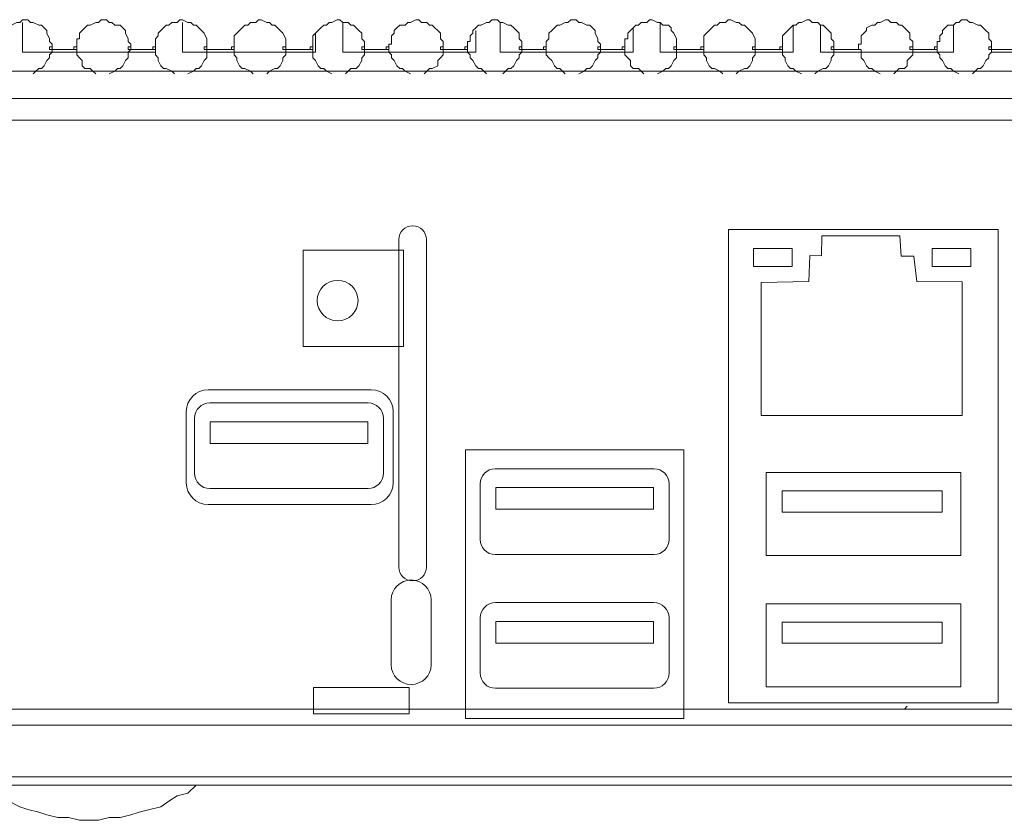
# Model space of a CAD drawing. Units: inches. Extents: x -4.5 to 16.1, y 0.5 to 11.2.
# Drawn here: x 7.2 to 7.8, y 10.2 to 10.7 of the extents above; entities that cross this region are included whole.
import ezdxf

# ---------------------------------------------------------------- set-up
doc = ezdxf.new("R2010")
doc.units = ezdxf.units.IN
doc.header["$MEASUREMENT"] = 0
doc.layers.add('Layer 2', color=7, linetype='Continuous', lineweight=0)

# ---------------------------------------------------------------- blocks, each defined once
blk = doc.blocks.new('Block_13')
at = {"layer": 'Layer 2', "color": 250, "lineweight": 9, "true_color": 0x231f20}
for p, q in [((7.24432, 10.6707), (7.24432, 10.6523)), ((7.34301, 10.6707), (7.34301, 10.6523)), ((7.44171, 10.6707), (7.44171, 10.6523)), ((7.53873, 10.6707), (7.53873, 10.6523)), ((7.63742, 10.6707), (7.63742, 10.6523)), ((7.71938, 10.6523), (7.71938, 10.66903)), ((7.73611, 10.66903), (7.73611, 10.6523)), ((7.81808, 10.6523), (7.81808, 10.66903)), ((7.42498, 10.6523), (7.42498, 10.66401)), ((7.52367, 10.6523), (7.52367, 10.66568)), ((7.62069, 10.6523), (7.62069, 10.66735)), ((7.26272, 10.65564), (7.26272, 10.65397)), ((7.27778, 10.65732), (7.27778, 10.65564)), ((7.27778, 10.65564), (7.27778, 10.65397)), ((7.31123, 10.65564), (7.31123, 10.65397)), ((7.32629, 10.6523), (7.32629, 10.65899)), ((7.32629, 10.65732), (7.32629, 10.65564)), ((7.32629, 10.65564), (7.32629, 10.65397)), ((7.35807, 10.65564), (7.35807, 10.65397)), ((7.3748, 10.65732), (7.3748, 10.65564)), ((7.3748, 10.65564), (7.3748, 10.65397)), ((7.40658, 10.65564), (7.40658, 10.65397)), ((7.42331, 10.65732), (7.42331, 10.65564)), ((7.42331, 10.65564), (7.42331, 10.65397)), ((7.45509, 10.65564), (7.45509, 10.65397)), ((7.47014, 10.65564), (7.47014, 10.65397)), ((7.5036, 10.65564), (7.5036, 10.65397)), ((7.51865, 10.65732), (7.51865, 10.65564)), ((7.51865, 10.65564), (7.51865, 10.65397)), ((7.55211, 10.65564), (7.55211, 10.65397)), ((7.56716, 10.65732), (7.56716, 10.65564)), ((7.56716, 10.65564), (7.56716, 10.65397)), ((7.60062, 10.65564), (7.60062, 10.65397)), ((7.61567, 10.65732), (7.61567, 10.65564)), ((7.61567, 10.65564), (7.61567, 10.65397)), ((7.64746, 10.65564), (7.64746, 10.65397)), ((7.66418, 10.65732), (7.66418, 10.65564)), ((7.66418, 10.65564), (7.66418, 10.65397)), ((7.69596, 10.65564), (7.69596, 10.65397)), ((7.71269, 10.65732), (7.71269, 10.65564)), ((7.71269, 10.65564), (7.71269, 10.65397)), ((7.74448, 10.65564), (7.74448, 10.65397)), ((7.75953, 10.65564), (7.75953, 10.65397)), ((7.79298, 10.65564), (7.79298, 10.65397)), ((7.80804, 10.65732), (7.80804, 10.65564)), ((7.80804, 10.65564), (7.80804, 10.65397)), ((7.84149, 10.65564), (7.84149, 10.65397)), ((7.24432, 10.6523), (7.26272, 10.6523)), ((7.26272, 10.65397), (7.27778, 10.65397)), ((7.26272, 10.65397), (7.26272, 10.6523)), ((7.26272, 10.6523), (7.27778, 10.6523)), ((7.27778, 10.65397), (7.27778, 10.6523)), ((7.27778, 10.6523), (7.30956, 10.6523)), ((7.31123, 10.65397), (7.30956, 10.6523)), ((7.30956, 10.6523), (7.32629, 10.6523)), ((7.31123, 10.65397), (7.32629, 10.65397)), ((7.32629, 10.65397), (7.32629, 10.6523)), ((7.34301, 10.6523), (7.35807, 10.6523)), ((7.35807, 10.65397), (7.3748, 10.65397)), ((7.35807, 10.65397), (7.35807, 10.6523)), ((7.35807, 10.6523), (7.3748, 10.6523)), ((7.3748, 10.65397), (7.3748, 10.6523)), ((7.3748, 10.6523), (7.40658, 10.6523)), ((7.40658, 10.65397), (7.42331, 10.65397)), ((7.40658, 10.65397), (7.40658, 10.6523)), ((7.40658, 10.6523), (7.42331, 10.6523)), ((7.42331, 10.65397), (7.42331, 10.6523)), ((7.42498, 10.6523), (7.42331, 10.6523)), ((7.44171, 10.6523), (7.45509, 10.6523)), ((7.45509, 10.65397), (7.47014, 10.65397)), ((7.45509, 10.65397), (7.45509, 10.6523)), ((7.45509, 10.6523), (7.47014, 10.6523)), ((7.47014, 10.65397), (7.47014, 10.6523)), ((7.47014, 10.6523), (7.5036, 10.6523)), ((7.5036, 10.65397), (7.51865, 10.65397)), ((7.5036, 10.65397), (7.5036, 10.6523)), ((7.5036, 10.6523), (7.51865, 10.6523)), ((7.51865, 10.65397), (7.51865, 10.6523)), ((7.51865, 10.6523), (7.52367, 10.6523)), ((7.53873, 10.6523), (7.55211, 10.6523)), ((7.55211, 10.65397), (7.56716, 10.65397)), ((7.55211, 10.65397), (7.55211, 10.6523)), ((7.55211, 10.6523), (7.56716, 10.6523)), ((7.56716, 10.65397), (7.56716, 10.6523)), ((7.56716, 10.6523), (7.60062, 10.6523)), ((7.60062, 10.65397), (7.61567, 10.65397)), ((7.60062, 10.65397), (7.60062, 10.6523)), ((7.60062, 10.6523), (7.61567, 10.6523)), ((7.61567, 10.65397), (7.61567, 10.6523)), ((7.61567, 10.6523), (7.62069, 10.6523)), ((7.63742, 10.6523), (7.64746, 10.6523)), ((7.64746, 10.65397), (7.66418, 10.65397)), ((7.64746, 10.65397), (7.64746, 10.6523)), ((7.64746, 10.6523), (7.66418, 10.6523)), ((7.66418, 10.65397), (7.66418, 10.6523)), ((7.66418, 10.6523), (7.69597, 10.6523)), ((7.69596, 10.65397), (7.71269, 10.65397)), ((7.69596, 10.65397), (7.69596, 10.6523)), ((7.69596, 10.6523), (7.71269, 10.6523)), ((7.71269, 10.65397), (7.71269, 10.6523)), ((7.71269, 10.6523), (7.71938, 10.6523)), ((7.73611, 10.6523), (7.74448, 10.6523)), ((7.74448, 10.65397), (7.7612, 10.65397)), ((7.74448, 10.65397), (7.74448, 10.6523)), ((7.74448, 10.6523), (7.7612, 10.6523)), ((7.7612, 10.65397), (7.75953, 10.65397)), ((7.7612, 10.65397), (7.7612, 10.6523)), ((7.79298, 10.6523), (7.7612, 10.6523)), ((7.79298, 10.65397), (7.80804, 10.65397)), ((7.79298, 10.65397), (7.79298, 10.6523)), ((7.79298, 10.6523), (7.80804, 10.6523)), ((7.80804, 10.65397), (7.80804, 10.6523)), ((7.80804, 10.6523), (7.81808, 10.6523)), ((7.84149, 10.65397), (7.85655, 10.65397)), ((7.84149, 10.65397), (7.84149, 10.6523)), ((7.84149, 10.6523), (7.85655, 10.6523)), ((8.30819, 10.64059), (7.04861, 10.64059)), ((7.04025, 10.62386), (8.31656, 10.62386)), ((8.31656, 10.61048), (7.04025, 10.61048)), ((7.78964, 10.24917), (7.78797, 10.24749)), ((7.03188, 10.24749), (8.32492, 10.24749)), ((8.37343, 10.23746), (7.03523, 10.23746)), ((7.01014, 10.20567), (9.68821, 10.20567)), ((9.68821, 10.20066), (7.01014, 10.20066))]:
    blk.add_line(p, q, dxfattribs=at)
for points in [[(7.23094, 10.66234), (7.23261, 10.66401), (7.23261, 10.66568), (7.23429, 10.66735), (7.23596, 10.66903), (7.23763, 10.66903), (7.24098, 10.6707), (7.24265, 10.6707), (7.24432, 10.67237), (7.24767, 10.67237), (7.24934, 10.6707), (7.25101, 10.6707), (7.25436, 10.66903), (7.25603, 10.66903), (7.2577, 10.66735), (7.25938, 10.66568), (7.25938, 10.66401), (7.26105, 10.66066), (7.26105, 10.65899), (7.26272, 10.65732), (7.26272, 10.65564)], [(7.27945, 10.66234), (7.27945, 10.66401), (7.28112, 10.66568), (7.2828, 10.66735), (7.28447, 10.66903), (7.28614, 10.66903), (7.28949, 10.6707), (7.29116, 10.6707), (7.29283, 10.67237), (7.29618, 10.67237), (7.29785, 10.6707), (7.29952, 10.6707), (7.3012, 10.66903), (7.30454, 10.66903), (7.30621, 10.66735), (7.30789, 10.66568), (7.30789, 10.66401), (7.30956, 10.66066), (7.30956, 10.65899), (7.31123, 10.65732), (7.31123, 10.65564)], [(7.32796, 10.66234), (7.32796, 10.66401), (7.32963, 10.66568), (7.33131, 10.66735), (7.33298, 10.66903), (7.33465, 10.66903), (7.33632, 10.6707), (7.33967, 10.6707), (7.34134, 10.67237), (7.34302, 10.67237), (7.34636, 10.6707), (7.34803, 10.6707), (7.34971, 10.66903), (7.35138, 10.66903), (7.35305, 10.66735), (7.35472, 10.66568), (7.3564, 10.66401), (7.35807, 10.66066), (7.35807, 10.65899), (7.35807, 10.65564)], [(7.3748, 10.66234), (7.37647, 10.66401), (7.37814, 10.66568), (7.37982, 10.66735), (7.38149, 10.66903), (7.38316, 10.66903), (7.38483, 10.6707), (7.38818, 10.6707), (7.38985, 10.67237), (7.39152, 10.67237), (7.39487, 10.6707), (7.39654, 10.6707), (7.39822, 10.66903), (7.39989, 10.66903), (7.40156, 10.66735), (7.40323, 10.66568), (7.40491, 10.66401), (7.40658, 10.66066), (7.40658, 10.65899), (7.40658, 10.65564)], [(7.42331, 10.66234), (7.42498, 10.66401), (7.42665, 10.66568), (7.42833, 10.66735), (7.43, 10.66903), (7.43167, 10.66903), (7.43334, 10.6707), (7.43502, 10.6707), (7.43836, 10.67237), (7.44003, 10.67237), (7.44171, 10.6707), (7.44505, 10.6707), (7.44673, 10.66903), (7.4484, 10.66903), (7.45007, 10.66735), (7.45174, 10.66568), (7.45342, 10.66401), (7.45342, 10.66066), (7.45509, 10.65899), (7.45509, 10.65564)], [(7.47182, 10.66234), (7.47349, 10.66401), (7.47349, 10.66568), (7.47516, 10.66735), (7.47684, 10.66903), (7.48018, 10.66903), (7.48185, 10.6707), (7.48353, 10.6707), (7.48687, 10.67237), (7.48854, 10.67237), (7.49022, 10.6707), (7.49356, 10.6707), (7.49524, 10.66903), (7.49691, 10.66903), (7.49858, 10.66735), (7.50025, 10.66568), (7.50193, 10.66401), (7.50193, 10.66066), (7.5036, 10.65899), (7.5036, 10.65564)], [(7.52033, 10.66234), (7.522, 10.66401), (7.522, 10.66568), (7.52367, 10.66735), (7.52535, 10.66903), (7.52702, 10.66903), (7.53036, 10.6707), (7.53204, 10.6707), (7.53371, 10.67237), (7.53705, 10.67237), (7.53873, 10.6707), (7.5404, 10.6707), (7.54375, 10.66903), (7.54542, 10.66903), (7.54709, 10.66735), (7.54876, 10.66568), (7.55044, 10.66401), (7.55044, 10.66066), (7.55211, 10.65899), (7.55211, 10.65564)], [(7.56884, 10.66234), (7.56884, 10.66401), (7.57051, 10.66568), (7.57218, 10.66735), (7.57385, 10.66903), (7.57553, 10.66903), (7.57887, 10.6707), (7.58055, 10.6707), (7.58222, 10.67237), (7.58556, 10.67237), (7.58724, 10.6707), (7.58891, 10.6707), (7.59226, 10.66903), (7.59393, 10.66903), (7.5956, 10.66735), (7.59727, 10.66568), (7.59727, 10.66401), (7.59895, 10.66066), (7.59895, 10.65899), (7.60062, 10.65732), (7.60062, 10.65564)], [(7.61735, 10.66234), (7.61735, 10.66401), (7.61902, 10.66568), (7.62069, 10.66735), (7.62237, 10.66903), (7.62404, 10.66903), (7.62571, 10.6707), (7.62906, 10.6707), (7.63073, 10.67237), (7.6324, 10.67237), (7.63575, 10.6707), (7.63742, 10.6707), (7.63909, 10.66903), (7.64244, 10.66903), (7.64411, 10.66735), (7.64411, 10.66568), (7.64578, 10.66401), (7.64746, 10.66066), (7.64746, 10.65899), (7.64746, 10.65564)], [(7.66418, 10.66234), (7.66586, 10.66401), (7.66753, 10.66568), (7.6692, 10.66735), (7.67087, 10.66903), (7.67255, 10.66903), (7.67422, 10.6707), (7.67757, 10.6707), (7.67924, 10.67237), (7.68091, 10.67237), (7.68426, 10.6707), (7.68593, 10.6707), (7.6876, 10.66903), (7.68927, 10.66903), (7.69095, 10.66735), (7.69262, 10.66568), (7.69429, 10.66401), (7.69597, 10.66066), (7.69597, 10.65899), (7.69597, 10.65564)], [(7.71269, 10.66234), (7.71437, 10.66401), (7.71604, 10.66568), (7.71771, 10.66735), (7.71938, 10.66903), (7.72106, 10.66903), (7.72273, 10.6707), (7.7244, 10.6707), (7.72775, 10.67237), (7.72942, 10.67237), (7.73109, 10.6707), (7.73444, 10.6707), (7.73611, 10.66903), (7.73778, 10.66903), (7.73946, 10.66735), (7.74113, 10.66568), (7.7428, 10.66401), (7.7428, 10.66066), (7.74448, 10.65899), (7.74448, 10.65564)], [(7.7612, 10.66234), (7.76288, 10.66401), (7.76455, 10.66568), (7.76455, 10.66735), (7.76789, 10.66903), (7.76957, 10.66903), (7.77124, 10.6707), (7.77291, 10.6707), (7.77626, 10.67237), (7.77793, 10.67237), (7.7796, 10.6707), (7.78295, 10.6707), (7.78462, 10.66903), (7.78629, 10.66903), (7.78797, 10.66735), (7.78964, 10.66568), (7.79131, 10.66401), (7.79131, 10.66066), (7.79298, 10.65899), (7.79298, 10.65564)], [(7.80971, 10.66234), (7.81139, 10.66401), (7.81139, 10.66568), (7.81306, 10.66735), (7.81473, 10.66903), (7.81808, 10.66903), (7.81975, 10.6707), (7.82142, 10.6707), (7.82309, 10.67237), (7.82644, 10.67237), (7.82811, 10.6707), (7.82979, 10.6707), (7.83313, 10.66903), (7.8348, 10.66903), (7.83648, 10.66735), (7.83815, 10.66568), (7.83982, 10.66401), (7.83982, 10.66066), (7.8415, 10.65899), (7.8415, 10.65564)], [(7.27945, 10.66234), (7.27945, 10.66066), (7.27778, 10.66066), (7.27778, 10.65899), (7.27778, 10.65732)], [(7.32796, 10.66234), (7.32629, 10.66066), (7.32629, 10.65899), (7.32629, 10.65732)], [(7.3748, 10.66234), (7.3748, 10.66066), (7.3748, 10.65899), (7.3748, 10.65732)], [(7.42331, 10.66234), (7.42331, 10.66066), (7.42331, 10.65899), (7.42331, 10.65732)], [(7.47182, 10.66234), (7.47182, 10.66066), (7.47182, 10.65899), (7.47182, 10.65732)], [(7.52033, 10.66234), (7.52033, 10.66066), (7.52033, 10.65899), (7.51865, 10.65899), (7.51865, 10.65732)], [(7.56884, 10.66234), (7.56884, 10.66066), (7.56716, 10.65899), (7.56716, 10.65732)], [(7.61735, 10.66234), (7.61735, 10.66066), (7.61567, 10.66066), (7.61567, 10.65899), (7.61567, 10.65732)], [(7.66418, 10.66234), (7.66418, 10.66066), (7.66418, 10.65899), (7.66418, 10.65732)], [(7.71269, 10.66234), (7.71269, 10.66066), (7.71269, 10.65899), (7.71269, 10.65732)], [(7.7612, 10.66234), (7.7612, 10.66066), (7.7612, 10.65899), (7.7612, 10.65732)], [(7.80971, 10.66234), (7.80971, 10.66066), (7.80971, 10.65899), (7.80804, 10.65899), (7.80804, 10.65732)], [(7.47182, 10.65732), (7.47014, 10.65732), (7.47014, 10.65564)], [(7.7612, 10.65732), (7.75953, 10.65732), (7.75953, 10.65564)], [(7.25101, 10.63892), (7.25269, 10.64059), (7.25436, 10.64226), (7.25603, 10.64226), (7.2577, 10.64394), (7.25938, 10.64728), (7.26105, 10.64895), (7.26105, 10.65063), (7.26272, 10.6523)], [(7.27778, 10.6523), (7.27778, 10.65063), (7.27945, 10.64895), (7.28112, 10.64728), (7.28112, 10.64394), (7.2828, 10.64226), (7.28614, 10.64226), (7.28781, 10.64059), (7.28949, 10.63892)], [(7.29785, 10.63892), (7.3012, 10.64059), (7.30287, 10.64226), (7.30454, 10.64226), (7.30621, 10.64394), (7.30789, 10.64728), (7.30956, 10.64895), (7.30956, 10.6523)], [(7.32629, 10.6523), (7.32629, 10.65063), (7.32796, 10.64895), (7.32796, 10.64728), (7.32963, 10.64394), (7.33131, 10.64226), (7.33298, 10.64226), (7.33632, 10.64059), (7.338, 10.63892)], [(7.34636, 10.63892), (7.34971, 10.64059), (7.35138, 10.64226), (7.35305, 10.64226), (7.35472, 10.64394), (7.3564, 10.64728), (7.35807, 10.64895), (7.35807, 10.6523)], [(7.3748, 10.6523), (7.3748, 10.65063), (7.37647, 10.64895), (7.37647, 10.64728), (7.37814, 10.64394), (7.37982, 10.64226), (7.38149, 10.64226), (7.38483, 10.64059), (7.38651, 10.63892)], [(7.39487, 10.63892), (7.39654, 10.64059), (7.39989, 10.64226), (7.40156, 10.64226), (7.40323, 10.64394), (7.40491, 10.64728), (7.40491, 10.64895), (7.40658, 10.65063), (7.40658, 10.6523)], [(7.42331, 10.6523), (7.42331, 10.64895), (7.42498, 10.64728), (7.42665, 10.64394), (7.42833, 10.64226), (7.43, 10.64226), (7.43167, 10.64059), (7.43502, 10.63892)], [(7.44338, 10.63892), (7.44505, 10.64059), (7.44673, 10.64226), (7.45007, 10.64226), (7.45174, 10.64394), (7.45342, 10.64728), (7.45342, 10.64895), (7.45509, 10.65063), (7.45509, 10.6523)], [(7.47014, 10.6523), (7.47182, 10.65063), (7.47182, 10.64895), (7.47349, 10.64728), (7.47516, 10.64394), (7.47684, 10.64226), (7.47851, 10.64226), (7.48018, 10.64059), (7.48353, 10.63892)], [(7.49189, 10.63892), (7.49356, 10.64059), (7.49524, 10.64226), (7.49691, 10.64226), (7.50025, 10.64394), (7.50025, 10.64728), (7.50193, 10.64895), (7.5036, 10.65063), (7.5036, 10.6523)], [(7.51865, 10.6523), (7.52033, 10.65063), (7.52033, 10.64895), (7.522, 10.64728), (7.52367, 10.64394), (7.52535, 10.64226), (7.52702, 10.64226), (7.52869, 10.64059), (7.53036, 10.63892)], [(7.5404, 10.63892), (7.54207, 10.64059), (7.54375, 10.64226), (7.54542, 10.64226), (7.54709, 10.64394), (7.54876, 10.64728), (7.55044, 10.64895), (7.55044, 10.65063), (7.55211, 10.6523)], [(7.56716, 10.6523), (7.56716, 10.65063), (7.56884, 10.64895), (7.57051, 10.64728), (7.57218, 10.64394), (7.57385, 10.64226), (7.57553, 10.64226), (7.5772, 10.64059), (7.57887, 10.63892)], [(7.58724, 10.63892), (7.59058, 10.64059), (7.59226, 10.64226), (7.59393, 10.64226), (7.5956, 10.64394), (7.59727, 10.64728), (7.59895, 10.64895), (7.59895, 10.65063), (7.60062, 10.6523)], [(7.61567, 10.6523), (7.61567, 10.65063), (7.61735, 10.64895), (7.61902, 10.64728), (7.61902, 10.64394), (7.62069, 10.64226), (7.62404, 10.64226), (7.62571, 10.64059), (7.62738, 10.63892)], [(7.63575, 10.63892), (7.63909, 10.64059), (7.64076, 10.64226), (7.64244, 10.64226), (7.64411, 10.64394), (7.64578, 10.64728), (7.64746, 10.64895), (7.64746, 10.6523)], [(7.66418, 10.6523), (7.66418, 10.65063), (7.66586, 10.64895), (7.66586, 10.64728), (7.66753, 10.64394), (7.6692, 10.64226), (7.67087, 10.64226), (7.67422, 10.64059), (7.67589, 10.63892)], [(7.68426, 10.63892), (7.68593, 10.64059), (7.68927, 10.64226), (7.69095, 10.64226), (7.69262, 10.64394), (7.69429, 10.64728), (7.69429, 10.64895), (7.69597, 10.65063), (7.69597, 10.6523)], [(7.71269, 10.6523), (7.71269, 10.65063), (7.71437, 10.64895), (7.71437, 10.64728), (7.71604, 10.64394), (7.71771, 10.64226), (7.71938, 10.64226), (7.72106, 10.64059), (7.7244, 10.63892)], [(7.73277, 10.63892), (7.73444, 10.64059), (7.73778, 10.64226), (7.73946, 10.64226), (7.74113, 10.64394), (7.7428, 10.64728), (7.7428, 10.64895), (7.74448, 10.65063), (7.74448, 10.6523)], [(7.7612, 10.6523), (7.7612, 10.64895), (7.76288, 10.64728), (7.76455, 10.64394), (7.76622, 10.64226), (7.76789, 10.64226), (7.76957, 10.64059), (7.77291, 10.63892)], [(7.78128, 10.63892), (7.78295, 10.64059), (7.78462, 10.64226), (7.78797, 10.64226), (7.78964, 10.64394), (7.78964, 10.64728), (7.79131, 10.64895), (7.79298, 10.65063), (7.79298, 10.6523)], [(7.80804, 10.6523), (7.80971, 10.65063), (7.80971, 10.64895), (7.81139, 10.64728), (7.81306, 10.64394), (7.81473, 10.64226), (7.8164, 10.64226), (7.81808, 10.64059), (7.82142, 10.63892)], [(7.82979, 10.63892), (7.83146, 10.64059), (7.83313, 10.64226), (7.8348, 10.64226), (7.83648, 10.64394), (7.83815, 10.64728), (7.83982, 10.64895), (7.83982, 10.65063), (7.8415, 10.6523)], [(7.21923, 10.20066), (7.22425, 10.19564), (7.23094, 10.19397), (7.23596, 10.19062), (7.24265, 10.18727), (7.24767, 10.1856), (7.25436, 10.18393), (7.25938, 10.18226), (7.26607, 10.18058), (7.27276, 10.18058), (7.27945, 10.17891), (7.29116, 10.17891), (7.29785, 10.18058), (7.30454, 10.18058), (7.31123, 10.18226), (7.31625, 10.18393), (7.32294, 10.1856), (7.32963, 10.18727), (7.33465, 10.19062), (7.33967, 10.19397), (7.34636, 10.19564), (7.35138, 10.20066)]]:
    blk.add_lwpolyline(points, dxfattribs=at)
for points in [[(7.26272, 10.65397), (7.26272, 10.65564), (7.26105, 10.65564), (7.26105, 10.65397)], [(7.27778, 10.65397), (7.27778, 10.65564), (7.27611, 10.65564), (7.27611, 10.65397)], [(7.31123, 10.65397), (7.31123, 10.65564), (7.30956, 10.65564), (7.30956, 10.65397)], [(7.32629, 10.65397), (7.32629, 10.65564), (7.32461, 10.65564), (7.32461, 10.65397)], [(7.35807, 10.65397), (7.35807, 10.65564), (7.3564, 10.65564), (7.3564, 10.65397)], [(7.3748, 10.65397), (7.3748, 10.65564), (7.37313, 10.65564), (7.37313, 10.65397)], [(7.40658, 10.65397), (7.40658, 10.65564), (7.40491, 10.65564), (7.40491, 10.65397)], [(7.42331, 10.65397), (7.42331, 10.65564), (7.42163, 10.65564), (7.42163, 10.65397)], [(7.45509, 10.65397), (7.45509, 10.65564), (7.45342, 10.65564), (7.45342, 10.65397)], [(7.47014, 10.65397), (7.47014, 10.65564), (7.46847, 10.65564), (7.46847, 10.65397)], [(7.5036, 10.65397), (7.5036, 10.65564), (7.50193, 10.65564), (7.50193, 10.65397)], [(7.51865, 10.65397), (7.51865, 10.65564), (7.51698, 10.65564), (7.51698, 10.65397)], [(7.55211, 10.65397), (7.55211, 10.65564), (7.55044, 10.65564), (7.55044, 10.65397)], [(7.56716, 10.65397), (7.56716, 10.65564), (7.56549, 10.65564), (7.56549, 10.65397)], [(7.60062, 10.65397), (7.60062, 10.65564), (7.59895, 10.65564), (7.59895, 10.65397)], [(7.61567, 10.65397), (7.61567, 10.65564), (7.614, 10.65564), (7.614, 10.65397)], [(7.64746, 10.65397), (7.64746, 10.65564), (7.64578, 10.65564), (7.64578, 10.65397)], [(7.66418, 10.65397), (7.66418, 10.65564), (7.66251, 10.65564), (7.66251, 10.65397)], [(7.69597, 10.65397), (7.69597, 10.65564), (7.69429, 10.65564), (7.69429, 10.65397)], [(7.71269, 10.65397), (7.71269, 10.65564), (7.71102, 10.65564), (7.71102, 10.65397)], [(7.74448, 10.65397), (7.74448, 10.65564), (7.7428, 10.65564), (7.7428, 10.65397)], [(7.79299, 10.65397), (7.79299, 10.65564), (7.79131, 10.65564), (7.79131, 10.65397)], [(7.80804, 10.65397), (7.80804, 10.65564), (7.80637, 10.65564), (7.80637, 10.65397)], [(7.8415, 10.65397), (7.8415, 10.65564), (7.83982, 10.65564), (7.83982, 10.65397)], [(7.84569, 10.25135), (7.67956, 10.25135), (7.67956, 10.54299), (7.84569, 10.54299)], [(7.82339, 10.42847), (7.69956, 10.42847), (7.69956, 10.51035), (7.72904, 10.51096), (7.72965, 10.52706), (7.73684, 10.52686), (7.73705, 10.53917), (7.7851, 10.53917), (7.78592, 10.52666), (7.79373, 10.52666), (7.79557, 10.51096), (7.82339, 10.51075)], [(7.47925, 10.47104), (7.41725, 10.47104), (7.41725, 10.53026), (7.47925, 10.53026)], [(7.71878, 10.52019), (7.69492, 10.52019), (7.69492, 10.53137), (7.71878, 10.53137)], [(7.82878, 10.52019), (7.80492, 10.52019), (7.80492, 10.53137), (7.82878, 10.53137)], [(7.45714, 10.41123), (7.36004, 10.41123), (7.36004, 10.42459), (7.45714, 10.42459)], [(7.65192, 10.24169), (7.51738, 10.24169), (7.51738, 10.40717), (7.65192, 10.40717)], [(7.82262, 10.3422), (7.70264, 10.3422), (7.70264, 10.39335), (7.82262, 10.39335)], [(7.6332, 10.37059), (7.5361, 10.37059), (7.5361, 10.38394), (7.6332, 10.38394)], [(7.81108, 10.36892), (7.71264, 10.36892), (7.71264, 10.3819), (7.81108, 10.3819)], [(7.82262, 10.26128), (7.70264, 10.26128), (7.70264, 10.31243), (7.82262, 10.31243)], [(7.6332, 10.28814), (7.5361, 10.28814), (7.5361, 10.3015), (7.6332, 10.3015)], [(7.81108, 10.288), (7.71264, 10.288), (7.71264, 10.30098), (7.81108, 10.30098)], [(7.48276, 10.2446), (7.42368, 10.2446), (7.42368, 10.26085), (7.48276, 10.26085)]]:
    blk.add_lwpolyline(points, close=True, dxfattribs=at)
blk.add_ellipse((7.4386, 10.4992), major_axis=(0.01258, 0), ratio=0.992644, dxfattribs=at)
for points in [[(7.48484, 10.32646), (7.48484, 10.32646), (7.48477, 10.32646), (7.48477, 10.32646), (7.48011, 10.32646), (7.47632, 10.33025), (7.47632, 10.33491), (7.47632, 10.33491), (7.47632, 10.5369), (7.47632, 10.5369), (7.47632, 10.54157), (7.48011, 10.54535), (7.48477, 10.54535), (7.48477, 10.54535), (7.48484, 10.54535), (7.48484, 10.54535), (7.4895, 10.54535), (7.49329, 10.54157), (7.49329, 10.5369), (7.49329, 10.5369), (7.49329, 10.33491), (7.49329, 10.33491), (7.49329, 10.33025), (7.4895, 10.32646), (7.48484, 10.32646)], [(7.45929, 10.37349), (7.45929, 10.37349), (7.35882, 10.37349), (7.35882, 10.37349), (7.35136, 10.37349), (7.3453, 10.37955), (7.3453, 10.38701), (7.3453, 10.38701), (7.3453, 10.43081), (7.3453, 10.43081), (7.3453, 10.43827), (7.35136, 10.44433), (7.35882, 10.44433), (7.35882, 10.44433), (7.45929, 10.44433), (7.45929, 10.44433), (7.46676, 10.44433), (7.47281, 10.43827), (7.47281, 10.43081), (7.47281, 10.43081), (7.47281, 10.38701), (7.47281, 10.38701), (7.47281, 10.37955), (7.46676, 10.37349), (7.45929, 10.37349)], [(7.45731, 10.38336), (7.45731, 10.38336), (7.35987, 10.38336), (7.35987, 10.38336), (7.35464, 10.38336), (7.35039, 10.38761), (7.35039, 10.39285), (7.35039, 10.39285), (7.35039, 10.42672), (7.35039, 10.42672), (7.35039, 10.43195), (7.35464, 10.4362), (7.35987, 10.4362), (7.35987, 10.4362), (7.45731, 10.4362), (7.45731, 10.4362), (7.46254, 10.4362), (7.46679, 10.43195), (7.46679, 10.42672), (7.46679, 10.42672), (7.46679, 10.39285), (7.46679, 10.39285), (7.46679, 10.38761), (7.46254, 10.38336), (7.45731, 10.38336)], [(7.63367, 10.34272), (7.63367, 10.34272), (7.53563, 10.34272), (7.53563, 10.34272), (7.53056, 10.34272), (7.52645, 10.34683), (7.52645, 10.3519), (7.52645, 10.3519), (7.52645, 10.38638), (7.52645, 10.38638), (7.52645, 10.39145), (7.53056, 10.39556), (7.53563, 10.39556), (7.53563, 10.39556), (7.63367, 10.39556), (7.63367, 10.39556), (7.63874, 10.39556), (7.64285, 10.39145), (7.64285, 10.38638), (7.64285, 10.38638), (7.64285, 10.3519), (7.64285, 10.3519), (7.64285, 10.34683), (7.63874, 10.34272), (7.63367, 10.34272)], [(7.48397, 10.2626), (7.48397, 10.2626), (7.48388, 10.2626), (7.48388, 10.2626), (7.47712, 10.2626), (7.47164, 10.26807), (7.47164, 10.27483), (7.47164, 10.27483), (7.47164, 10.31481), (7.47164, 10.31481), (7.47164, 10.32156), (7.47712, 10.32704), (7.48388, 10.32704), (7.48388, 10.32704), (7.48397, 10.32704), (7.48397, 10.32704), (7.49073, 10.32704), (7.49621, 10.32156), (7.49621, 10.31481), (7.49621, 10.31481), (7.49621, 10.27483), (7.49621, 10.27483), (7.49621, 10.26807), (7.49073, 10.2626), (7.48397, 10.2626)], [(7.63337, 10.26027), (7.63337, 10.26027), (7.53593, 10.26027), (7.53593, 10.26027), (7.5307, 10.26027), (7.52645, 10.26452), (7.52645, 10.26976), (7.52645, 10.26976), (7.52645, 10.30363), (7.52645, 10.30363), (7.52645, 10.30886), (7.5307, 10.31311), (7.53593, 10.31311), (7.53593, 10.31311), (7.63337, 10.31311), (7.63337, 10.31311), (7.6386, 10.31311), (7.64285, 10.30886), (7.64285, 10.30363), (7.64285, 10.30363), (7.64285, 10.26976), (7.64285, 10.26976), (7.64285, 10.26452), (7.6386, 10.26027), (7.63337, 10.26027)]]:
    blk.add_open_spline(points, degree=3, knots=[0, 0, 0, 0, 1, 1, 1, 2, 2, 2, 3, 3, 3, 4, 4, 4, 5, 5, 5, 6, 6, 6, 7, 7, 7, 8, 8, 8, 8], dxfattribs=at)

msp = doc.modelspace()

# ---------------------------------------------------------------- block references
at = {"layer": 'Layer 2'}
msp.add_blockref('Block_13', (0, 0), dxfattribs=at)

doc.saveas('drawing.dxf')
